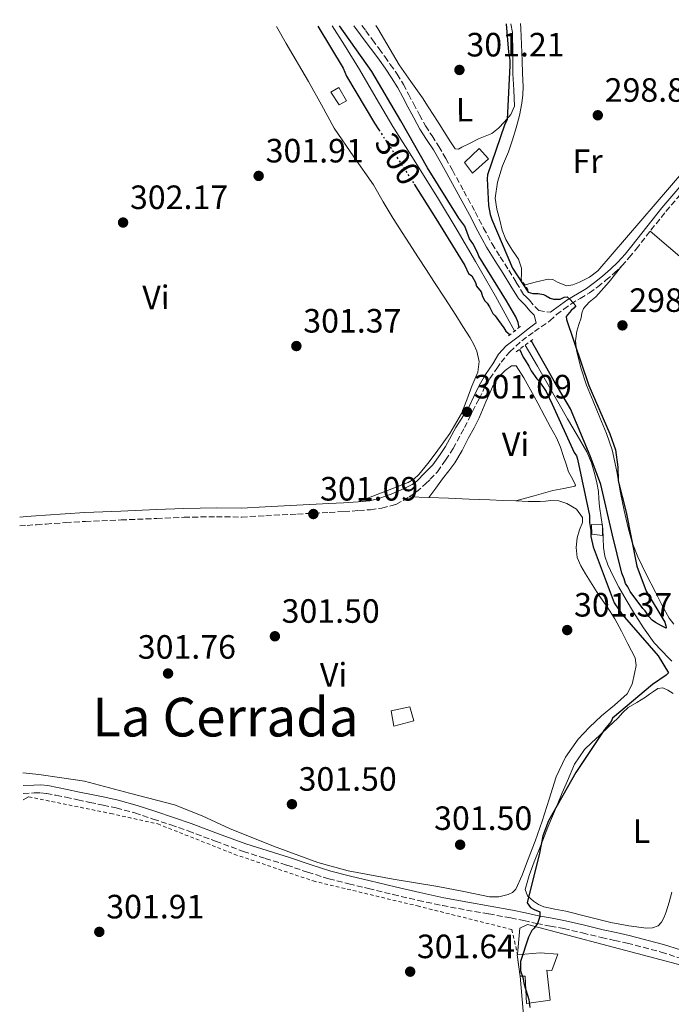
# Model space of a CAD drawing. Units: metres. Extents: x 587505 to 590965, y 4687341 to 4689698.
# Drawn here: x 587505 to 587699, y 4689365 to 4689657 of the extents above; entities that cross this region are included whole.
import ezdxf
from ezdxf.enums import TextEntityAlignment as Align

# ---------------------------------------------------------------- set-up
doc = ezdxf.new("R2010")
doc.units = ezdxf.units.M
doc.header["$MEASUREMENT"] = 0
for name, pattern in [('DGN Style 2', [1.739922, 1.043953, -0.695969]), ('DGN Style 3', [2.435891, 1.739922, -0.695969]), ('DGN Style 5', [1.217945, 0.521977, -0.695969])]:
    doc.linetypes.add(name, pattern=pattern)
for name, color, linetype, lineweight in [('Acequia sin especificar', 4, 'Continuous', 0), ('Camino', 7, 'DGN Style 3', 0), ('Caseta-cabaña', 1, 'Continuous', 0), ('Cota de curva de nivel directora', 7, 'Continuous', 0), ('Cota de punto acotado terreno', 7, 'Continuous', 0), ('Curva de nivel directora', 30, 'Continuous', 30), ('Curva de nivel directora no vista', 30, 'DGN Style 5', 30), ('Etiqueta de uso rústico', 92, 'Continuous', 0), ('Línea  de muro-pared o tapia', 1, 'Continuous', 13), ('Línea de cambio de uso (parcela vista)', 92, 'Continuous', 0), ('Margen derecho', 7, 'Continuous', 0), ('Pontón-alcantarilla (pasos de agua)', 1, 'DGN Style 2', 0), ('Punto acotado terreno (símbolo)', 7, 'Continuous', 0), ('Texto de Área (paraje) menor', 7, 'Continuous', 0), ('Valla', 7, 'DGN Style 2', 0)]:
    doc.layers.add(name, color=color, linetype=linetype, lineweight=lineweight)
doc.styles.add('Style-Arial', font='arial.ttf')

# ---------------------------------------------------------------- blocks, each defined once
blk = doc.blocks.new('5PATER')
at = {"layer": 'Punto acotado terreno (símbolo)', "linetype": 'Continuous', "lineweight": 0}
h = blk.add_hatch(color=51, dxfattribs=at)
edge = h.paths.add_edge_path()
edge.add_ellipse((0, 0), major_axis=(-0.11, -0.111), ratio=0.999422, start_angle=0, end_angle=360)

msp = doc.modelspace()

# ---------------------------------------------------------------- linework, layer by layer
at = {"layer": 'Acequia sin especificar', "color": 4, "linetype": 'Continuous', "lineweight": 0}
for points in [[(587740.99, 4689657.19, 298.58), (587737.54, 4689653.16, 298.57), (587702.6, 4689612.33, 298.43), (587689.86, 4689597.48, 298.43), (587677.04, 4689582.69, 298.43), (587674.54, 4689580.73, 298.36), (587671.57, 4689579.23, 298.3), (587669.68, 4689578.52, 298.3), (587667.8, 4689578.18, 298.3), (587665.07, 4689579.32, 298.3), (587663.7, 4689580.08, 298.3), (587662.3, 4689580.21, 298.3), (587658.88, 4689579.33, 298.27), (587655.45, 4689578.46, 298.23)], [(587598.15, 4689655.37, 298.84), (587601.79, 4689649.69, 298.84), (587606.27, 4689642.43, 298.85), (587611.22, 4689633.97, 298.86), (587616.18, 4689625.52, 298.87), (587622.98, 4689614.75, 298.89), (587629.74, 4689603.96, 298.92), (587635.27, 4689594.72, 298.94), (587640.72, 4689585.43, 298.94), (587646.68, 4689575.11, 298.89), (587652.41, 4689564.63, 298.85)], [(587655.51, 4689560.58, 298.85), (587659.13, 4689554.37, 298.85), (587662.31, 4689548.83, 298.85), (587665.21, 4689543.76, 298.85), (587668.1, 4689538.69, 298.86), (587670.93, 4689533.8, 298.86), (587673.76, 4689528.9, 298.86), (587675.16, 4689525.6, 298.85), (587676.14, 4689522.13, 298.85), (587676.76, 4689519.63, 298.85), (587677.22, 4689517.1, 298.86), (587677.41, 4689514.88, 298.86), (587677.59, 4689512.66, 298.86), (587678.07, 4689509.33, 298.87), (587678.56, 4689506, 298.87), (587678.64, 4689503.26, 298.87), (587678.71, 4689500.51, 298.87), (587679.17, 4689497.9, 298.87), (587680.02, 4689495.37, 298.87), (587681.59, 4689491.99, 298.87), (587683.33, 4689488.72, 298.86), (587685.48, 4689484.97, 298.86), (587687.7, 4689481.26, 298.86), (587690.64, 4689476.64, 298.87), (587693.83, 4689472.17, 298.87), (587698.16, 4689467.58, 298.87), (587699.07, 4689466.67, 298.16)]]:
    msp.add_polyline3d(points, dxfattribs=at)
at = {"layer": 'Camino', "color": 7, "linetype": 'DGN Style 3', "lineweight": 0}
for points in [[(587606.96, 4689655.48, 301.38), (587608.13, 4689653.9, 301.38), (587610.11, 4689651.26, 301.36), (587612.11, 4689648.6, 301.35), (587613.78, 4689646.28, 301.35), (587615.42, 4689643.94, 301.35), (587617.43, 4689641.04, 301.35), (587619.32, 4689637.99, 301.35), (587620.84, 4689635.11, 301.35), (587622.3, 4689632.29, 301.35), (587624.08, 4689628.97, 301.35), (587625.88, 4689625.71, 301.35), (587627.83, 4689622.69, 301.35), (587629.85, 4689619.58, 301.35), (587631.89, 4689616.03, 301.34), (587633.87, 4689612.5, 301.31), (587637.26, 4689606.34, 301.17), (587640.64, 4689600.15, 301), (587643.13, 4689595.34, 300.87), (587645.63, 4689590.64, 300.73), (587648.06, 4689586.76, 300.54), (587650.61, 4689582.84, 300.35), (587652.85, 4689579.13, 300.3), (587655.01, 4689575.64, 300.32), (587655.75, 4689574.87, 300.34), (587656.78, 4689573.91, 300.35), (587658.35, 4689572.01, 300.32), (587659.49, 4689570.88, 300.28), (587663, 4689570.33, 300.31)], [(587505.34, 4689506.88, 301.55), (587507.49, 4689507.04, 301.52), (587510.32, 4689507.24, 301.44), (587513.16, 4689507.43, 301.37), (587519.01, 4689507.87, 301.32), (587524.83, 4689508.22, 301.31), (587535.42, 4689508.66, 301.33), (587546.04, 4689509.1, 301.35), (587554.16, 4689509.45, 301.15), (587563.75, 4689509.61, 301.08), (587571.29, 4689509.51, 300.96), (587578.4, 4689509.92, 300.87), (587587.83, 4689510.4, 300.85), (587597.26, 4689510.88, 300.87), (587601.64, 4689511.15, 300.88), (587606.01, 4689511.44, 300.9), (587609.53, 4689511.69, 300.92), (587612.89, 4689512.19, 300.93), (587617.09, 4689513.26, 300.95), (587621.04, 4689515.47, 300.96), (587623.16, 4689516.96, 301.02), (587625.89, 4689519.37, 301.07), (587627.25, 4689520.75, 301.07), (587629.47, 4689522.99, 301.07), (587631.85, 4689526.44, 301.07), (587634.06, 4689529.88, 301.07), (587637.46, 4689536.07, 301.02), (587639.84, 4689540.89, 300.97), (587641.8, 4689544.65, 300.98), (587643.32, 4689547.8, 301), (587645.02, 4689550.65, 300.99), (587647.07, 4689553.64, 300.97), (587648.33, 4689555.51, 300.94), (587650.89, 4689558.61, 300.87), (587654.47, 4689561.89, 300.71), (587658.23, 4689564.65, 300.53), (587662.85, 4689567.77, 300.31), (587664.79, 4689569.66, 300.28), (587666.92, 4689571.22, 299.98), (587669.07, 4689572.78, 299.7), (587671.8, 4689574.44, 299.66), (587674.54, 4689576.07, 299.66), (587677.04, 4689577.89, 299.68), (587679.46, 4689579.84, 299.7), (587681.91, 4689581.91, 299.66), (587684.21, 4689584.13, 299.63), (587686.37, 4689586.58, 299.67), (587688.45, 4689589.1, 299.7), (587692.85, 4689594.72, 299.7), (587697.31, 4689600.3, 299.7), (587702.65, 4689606.54, 299.7)], [(587506.34, 4689427.37, 301.91), (587509.6, 4689427.56, 301.91), (587511.48, 4689427.6, 301.91), (587513.29, 4689427.43, 301.91), (587516.09, 4689426.88, 301.91), (587518.98, 4689426.29, 301.91), (587522.58, 4689425.54, 301.87), (587526.19, 4689424.78, 301.81), (587530.13, 4689423.96, 301.79), (587534.01, 4689423.13, 301.78), (587539.51, 4689421.62, 301.8), (587544.99, 4689419.81, 301.81), (587550.23, 4689418.07, 301.65), (587555.41, 4689416.29, 301.47), (587563.53, 4689413.21, 301.37), (587571.77, 4689410.19, 301.26), (587578.26, 4689408.13, 301.09), (587584.66, 4689406.14, 300.95), (587590.85, 4689404.04, 300.91), (587597.14, 4689402.05, 300.88), (587603.05, 4689400.57, 300.87), (587608.91, 4689399.18, 300.85), (587616.29, 4689397.4, 300.91), (587623.71, 4689395.65, 300.92), (587630.88, 4689394.14, 300.72), (587638.06, 4689392.79, 300.47), (587644.68, 4689391.63, 300.29), (587651.24, 4689390.47, 300.13), (587655.06, 4689389.65, 300.09), (587658.96, 4689388.79, 300.06), (587663.02, 4689388.05, 299.91), (587667, 4689387.3, 299.79), (587672.52, 4689385.99, 299.77), (587678.12, 4689384.62, 299.75), (587682.01, 4689383.78, 299.74), (587685.82, 4689382.96, 299.72), (587695.91, 4689380.31, 299.64), (587705.84, 4689377.14, 299.55)]]:
    msp.add_polyline3d(points, dxfattribs=at)
at = {"layer": 'Caseta-cabaña', "color": 1, "linetype": 'Continuous', "lineweight": 0, "extrusion": (0.000811383, -0.006163, 0.999981), "elevation": -28119.92, "flags": 128}
msp.add_lwpolyline([(587652.7, 4689295.24), (587653.54, 4689288.86)], dxfattribs=at)
at = {"layer": 'Caseta-cabaña', "color": 1, "linetype": 'Continuous', "lineweight": 0}
for points in [[(587602.4, 4689633.18, 303.92), (587600.18, 4689631.97, 304.47), (587597.76, 4689635.73, 304.5), (587600.15, 4689637.11, 303.92)], [(587644.6, 4689615.89, 302.59), (587639.88, 4689611.63, 302.61), (587637.41, 4689614.83, 302.56), (587641.79, 4689619, 302.58)], [(587678.42, 4689507.21, 302.01), (587678.44, 4689504.06, 302.03), (587675.28, 4689504.39, 302.01), (587675.15, 4689507.31, 302.01)], [(587622.42, 4689448.95, 303.42), (587616.42, 4689447.39, 303.45), (587615.63, 4689451.96, 303.47), (587621.21, 4689453.17, 303.47)], [(587665.16, 4689379.66, 301.71), (587663.37, 4689374.82, 301.18), (587661.96, 4689374.95, 301.1), (587662.94, 4689366.02, 301.05), (587655.88, 4689365.08, 301.04), (587655.44, 4689373.19, 302.22), (587653.98, 4689373.11, 302.21), (587653.14, 4689379.49, 302.25), (587659.95, 4689380.1, 302.31)]]:
    msp.add_polyline3d(points, close=True, dxfattribs=at)
for points in [[(587600.15, 4689637.11, 303.92), (587597.76, 4689635.73, 304.5), (587600.18, 4689631.97, 304.47), (587602.4, 4689633.18, 303.92), (587600.15, 4689637.11, 303.92)], [(587639.88, 4689611.63, 302.61), (587637.41, 4689614.83, 302.56), (587641.79, 4689619, 302.58), (587644.6, 4689615.89, 302.59), (587639.88, 4689611.63, 302.61)], [(587678.44, 4689504.06, 302.03), (587675.28, 4689504.39, 302.01), (587675.15, 4689507.31, 302.01), (587678.42, 4689507.21, 302.01), (587678.44, 4689504.06, 302.03)], [(587616.42, 4689447.39, 303.45), (587615.63, 4689451.96, 303.47), (587621.21, 4689453.17, 303.47), (587622.42, 4689448.95, 303.42), (587616.42, 4689447.39, 303.45)], [(587653.98, 4689373.11, 302.21), (587655.44, 4689373.19, 302.22), (587655.88, 4689365.08, 301.04), (587662.94, 4689366.02, 301.05), (587661.96, 4689374.95, 301.1), (587663.37, 4689374.82, 301.18), (587665.16, 4689379.66, 301.71), (587659.95, 4689380.1, 302.31), (587653.14, 4689379.49, 302.25)]]:
    msp.add_polyline3d(points, dxfattribs=at)
at = {"layer": 'Curva de nivel directora', "color": 30, "linetype": 'Continuous', "lineweight": 30, "elevation": 300, "flags": 128}
for points in [[(587649.82, 4689656.03), (587650.52, 4689647.55), (587650.89, 4689645.22), (587650.89, 4689643.59), (587650.16, 4689627.62), (587649.36, 4689625.87), (587644.31, 4689611.16), (587644.2, 4689609.99), (587644.59, 4689602.07), (587645.07, 4689599.39), (587645.55, 4689597.88), (587651.68, 4689583.46), (587656.38, 4689576.26), (587657.78, 4689575.91), (587659.3, 4689575.92), (587660.93, 4689575.58), (587661.75, 4689575.24), (587662.92, 4689574.54), (587663.85, 4689574.2), (587665.83, 4689574.21), (587667.11, 4689574.8), (587667.93, 4689574.92), (587668.87, 4689574.11), (587670.51, 4689572.25), (587669.93, 4689571.55), (587669.12, 4689570.85), (587667.61, 4689569.09), (587667.8, 4689568.17), (587674.37, 4689548.56), (587680.6, 4689534.24), (587682.33, 4689529.46), (587683.04, 4689524.33), (587683.07, 4689520.23), (587685.51, 4689511.01), (587688.67, 4689494.96), (587691.45, 4689487.46), (587696.97, 4689478.26), (587697.31, 4689477.23), (587697.4, 4689476.79), (587697.32, 4689476.55), (587695.95, 4689477.23), (587694.23, 4689478.24), (587693.2, 4689478.92), (587692.17, 4689479.94), (587691.14, 4689481.64), (587690.45, 4689482.32), (587686.66, 4689487.43), (587685.97, 4689488.8), (587685.28, 4689489.82), (587684.93, 4689491.18), (587684.24, 4689492.89), (587681.44, 4689504.16), (587677.94, 4689519.18), (587674.82, 4689527.71), (587668.93, 4689541.69), (587664.1, 4689549.87), (587657.29, 4689561.91)], [(587593.93, 4689655.31), (587601.39, 4689642.87), (587602.42, 4689640.48), (587610.7, 4689626.51), (587612.01, 4689624.52)], [(587653.71, 4689565.84), (587653.41, 4689567.25), (587652.72, 4689568.96), (587649.96, 4689573.73), (587641.68, 4689587.02), (587641.34, 4689588.04), (587639.95, 4689590.77), (587638.92, 4689592.13), (587637.53, 4689595.88), (587635.81, 4689598.27), (587626.5, 4689613.26), (587618.56, 4689627.23), (587609.94, 4689641.89), (587600.28, 4689655.39)], [(587622.47, 4689608.43), (587628.98, 4689598.23), (587637.6, 4689584.26), (587638.64, 4689581.87), (587639.66, 4689581.19), (587640.7, 4689579.15), (587641.05, 4689578.12), (587642.42, 4689576.42), (587642.77, 4689575.06), (587643.46, 4689573.69), (587644.15, 4689573.01), (587644.84, 4689571.99), (587645.88, 4689569.95), (587646.57, 4689569.27), (587647.6, 4689567.9), (587649.09, 4689565.73), (587649.76, 4689564.72), (587651, 4689563.66)], [(587653.75, 4689559.33), (587654.84, 4689557), (587655.48, 4689556.09), (587656.6, 4689554.28), (587657.25, 4689552.91), (587658.97, 4689550.53), (587659.66, 4689549.85), (587661.73, 4689546.78), (587663.46, 4689543.03), (587670.03, 4689528.71), (587670.72, 4689527.69), (587671.07, 4689526.66), (587674.57, 4689509.93), (587674.59, 4689507.88), (587674.94, 4689505.49), (587674.95, 4689503.78), (587675.65, 4689500.71), (587681.89, 4689483.99), (587684.3, 4689480.58), (587694.97, 4689468.33), (587698.07, 4689463.22), (587697.39, 4689462.53), (587693.3, 4689459.78), (587681.39, 4689449.8), (587681.06, 4689448.77), (587679.02, 4689446.37), (587670.54, 4689433.67), (587662.41, 4689419.27), (587660.73, 4689414.82), (587659.73, 4689409.68), (587656.05, 4689394.96), (587657.08, 4689393.6), (587658.11, 4689392.92), (587659.82, 4689392.25), (587659.83, 4689390.88), (587659.16, 4689388.83), (587658.14, 4689387.45), (587657.46, 4689386.77), (587656.44, 4689384.71), (587654.09, 4689377.52), (587654.1, 4689374.78), (587654.8, 4689372.74), (587655.15, 4689370.69), (587656.54, 4689366.25), (587656.9, 4689363.86)]]:
    msp.add_lwpolyline(points, dxfattribs=at)
at = {"layer": 'Curva de nivel directora no vista', "color": 30, "linetype": 'DGN Style 5', "lineweight": 30, "elevation": 300, "flags": 128}
msp.add_lwpolyline([(587612.01, 4689624.52), (587618.98, 4689613.9), (587622.47, 4689608.43)], dxfattribs=at)
at = {"layer": 'Línea  de muro-pared o tapia', "color": 1, "linetype": 'Continuous', "lineweight": 13, "extrusion": (0.009582, 0.005146, 0.999941), "elevation": 30061.57, "flags": 128}
msp.add_lwpolyline([(587476.49, 4689332.96), (587478.11, 4689333.83)], dxfattribs=at)
at = {"layer": 'Línea  de muro-pared o tapia', "color": 1, "linetype": 'Continuous', "lineweight": 13, "extrusion": (0.00084551, 0.008968, 0.999959), "elevation": 42850.16, "flags": 128}
msp.add_lwpolyline([(587652.68, 4689183.78), (587652.7, 4689183.99)], dxfattribs=at)
at = {"layer": 'Línea  de muro-pared o tapia', "color": 1, "linetype": 'Continuous', "lineweight": 13}
msp.add_polyline3d([(587653.16, 4689379.7, 301.14), (587653.88, 4689387.43, 301.07), (587656.21, 4689388.49, 301.01), (587704.11, 4689375.88, 300.4), (587717.91, 4689352.45, 300.41), (587715.16, 4689342.15, 300.47), (587712.37, 4689339.45, 300.43), (587669.05, 4689328.34, 300.47), (587659.66, 4689334.49, 300.51), (587656.82, 4689339.73, 300.49), (587653.98, 4689373.11, 301.3)], dxfattribs=at)
at = {"layer": 'Línea de cambio de uso (parcela vista)', "color": 92, "linetype": 'Continuous', "lineweight": 0, "extrusion": (0.005813, -0.005813, 0.999966), "elevation": -23544.3, "flags": 128}
msp.add_lwpolyline([(587680.97, 4689536.83), (587714.34, 4689508.27), (587747.72, 4689479.72)], dxfattribs=at)
at = {"layer": 'Línea de cambio de uso (parcela vista)', "color": 92, "linetype": 'Continuous', "lineweight": 0, "extrusion": (0.013708, -0.000423224, 0.999906), "elevation": 6371.39, "flags": 128}
msp.add_lwpolyline([(587561.7, 4689518.59), (587567.53, 4689518.41)], dxfattribs=at)
at = {"layer": 'Línea de cambio de uso (parcela vista)', "color": 92, "linetype": 'Continuous', "lineweight": 0}
for points in [[(587611.13, 4689655.53, 302.19), (587611.72, 4689654.58, 302.19), (587618.09, 4689643.78, 302.17), (587621.52, 4689638.9, 302.13), (587624.93, 4689634, 302.01), (587626.65, 4689631.38, 301.83), (587628.35, 4689628.75, 301.62), (587630.12, 4689625.96, 301.5), (587631.88, 4689623.16, 301.38), (587633.25, 4689620.97, 301.26), (587634.71, 4689618.85, 301.12), (587635.63, 4689618.77, 301.03), (587636.7, 4689619.33, 300.94), (587639.15, 4689620.58, 300.78), (587641.6, 4689621.81, 300.63), (587643.58, 4689622.61, 300.46), (587645.56, 4689623.47, 300.31), (587647.56, 4689624.98, 300.28), (587649.29, 4689626.88, 300.28), (587651.23, 4689629.08, 300.11), (587652.3, 4689631.57, 299.97), (587652.14, 4689636.36, 299.94), (587651.78, 4689641.16, 299.91), (587651.82, 4689647.3, 299.85), (587651.72, 4689653.44, 299.8), (587651.26, 4689656.04, 299.81)], [(587654.1, 4689656.08, 299.14), (587654.17, 4689654.62, 299.14), (587654.37, 4689649.88, 299.14), (587654.57, 4689645.15, 299.14), (587654.72, 4689641.29, 299.14), (587654.84, 4689637.43, 299.14), (587654.8, 4689634.92, 299.15), (587654.52, 4689632.4, 299.16), (587653.78, 4689628.74, 299.17), (587652.81, 4689625.14, 299.17), (587651.7, 4689621.55, 299.18), (587650.5, 4689618, 299.17), (587649.65, 4689615.9, 299.17), (587648.77, 4689613.78, 299.16), (587647.21, 4689608.99, 299.13), (587646.6, 4689604.18, 299.11), (587647.08, 4689600.91, 299.12), (587647.92, 4689597.64, 299.13), (587648.69, 4689594.73, 299.13), (587649.71, 4689591.92, 299.13), (587650.68, 4689590.27, 299.13), (587651.71, 4689588.65, 299.13), (587653.47, 4689586.13, 299.12), (587654.43, 4689583.41, 299.12), (587654.37, 4689581.72, 299.12), (587654.3, 4689580.03, 299.13)], [(587581.64, 4689655.16, 301.1), (587584.47, 4689650.16, 301.09), (587591.11, 4689638.85, 301.07), (587594.94, 4689631.9, 301.08), (587598.78, 4689624.97, 301.08), (587604.55, 4689616.54, 301.08), (587610.45, 4689608.19, 301.08), (587613.32, 4689603.17, 301.08), (587616.23, 4689598.17, 301.08), (587619.99, 4689592.33, 301.08), (587623.78, 4689586.52, 301.08), (587626.08, 4689583.02, 301.08), (587628.38, 4689579.52, 301.08), (587631.63, 4689574.52, 301.08), (587634.86, 4689569.5, 301.08), (587637, 4689566.13, 301.1), (587639.11, 4689562.74, 301.14), (587640.19, 4689560.81, 301.17), (587641.12, 4689558.78, 301.2), (587641.83, 4689555.68, 301.22), (587641.38, 4689552.58, 301.22), (587640.52, 4689550.47, 301.22), (587639.65, 4689548.36, 301.22), (587638.13, 4689544.31, 301.22), (587636.54, 4689540.28, 301.22), (587633.09, 4689534.29, 301.22), (587629, 4689528.66, 301.2), (587626.54, 4689525.37, 301.19), (587623.89, 4689522.2, 301.18), (587622.45, 4689520.77, 301.17), (587620.75, 4689519.73, 301.16), (587613.29, 4689516.9, 301.15), (587605.83, 4689514.07, 301.13)], [(587684.21, 4689584.13, 299.63), (587680.48, 4689579.39, 299.1), (587676.49, 4689574.89, 299.05), (587674.51, 4689573.29, 299.02), (587672.77, 4689571.48, 298.99), (587672.35, 4689570.09, 298.99), (587672.08, 4689568.67, 298.98), (587671.43, 4689566.68, 298.97), (587670.82, 4689564.69, 298.96), (587670.46, 4689561.89, 298.95), (587670.73, 4689559.07, 298.95), (587671.99, 4689553.82, 298.95), (587673.71, 4689548.68, 298.96), (587675.66, 4689543.89, 298.94), (587677.62, 4689539.11, 298.91), (587679.59, 4689534.32, 298.92), (587681.29, 4689529.43, 298.92), (587682.66, 4689523.08, 298.89), (587683.82, 4689516.69, 298.87), (587684.93, 4689511.49, 298.86), (587686.1, 4689506.3, 298.85), (587687.31, 4689501.91, 298.85), (587688.95, 4689497.66, 298.85), (587691.49, 4689492.38, 298.85), (587694.15, 4689487.17, 298.85), (587696.15, 4689483.29, 298.86), (587698.28, 4689479.47, 298.87), (587699.66, 4689477.66, 298.87)], [(587626.87, 4689515.29, 300.68), (587628.89, 4689518.06, 300.65), (587630.91, 4689520.84, 300.62), (587632.81, 4689523.22, 300.59), (587634.63, 4689525.65, 300.56), (587636.73, 4689529.3, 300.55), (587638.68, 4689533.04, 300.55), (587640.28, 4689536.01, 300.53), (587641.81, 4689539.02, 300.5), (587642.81, 4689541.36, 300.46), (587643.77, 4689543.71, 300.42), (587644.74, 4689545.94, 300.4), (587645.73, 4689548.16, 300.39), (587646.73, 4689549.86, 300.39), (587647.94, 4689551.45, 300.39), (587649.57, 4689553.08, 300.39), (587651.43, 4689554.39, 300.39), (587652.83, 4689554.4, 300.39), (587655.07, 4689550.9, 300.38), (587657.08, 4689547.29, 300.37), (587659.21, 4689543.32, 300.38), (587661.33, 4689539.36, 300.39), (587663.05, 4689536.22, 300.39), (587664.76, 4689533.06, 300.39), (587665.93, 4689530.31, 300.4), (587666.89, 4689527.46, 300.41), (587667.62, 4689525.19, 300.41), (587668.32, 4689522.91, 300.41), (587669.55, 4689520.88, 300.41), (587670.45, 4689518.94, 300.41), (587670.21, 4689518.71, 300.41), (587666.93, 4689517.98, 300.41), (587663.67, 4689517.39, 300.41), (587658.19, 4689515.84, 300.41), (587652.7, 4689514.29, 300.41)], [(587652.7, 4689514.29, 300.94), (587656.32, 4689514.17, 300.95), (587659.95, 4689514.09, 300.96), (587661.53, 4689514.25, 300.97), (587663.1, 4689514.46, 300.98), (587665.51, 4689514.3, 300.97), (587667.9, 4689513.55, 300.96), (587670.75, 4689511.86, 300.97), (587672.49, 4689509.37, 300.97), (587672.48, 4689507.9, 300.97), (587671.6, 4689505.67, 300.97), (587670.88, 4689503.39, 300.97), (587670.59, 4689500.44, 300.97), (587670.91, 4689497.55, 300.96), (587672.02, 4689495.02, 300.94), (587673.39, 4689492.65, 300.92), (587675.39, 4689489.49, 300.93), (587677.4, 4689486.36, 300.95), (587679.8, 4689482.83, 300.98), (587682.12, 4689479.25, 301), (587684.12, 4689475.6, 301.02), (587686.02, 4689471.9, 301.04), (587687.11, 4689469.82, 301.05), (587688.15, 4689467.7, 301.05), (587688.41, 4689465.41, 301.05), (587687.94, 4689463.03, 301.05), (587687.23, 4689459.88, 301.06), (587685.75, 4689457.05, 301.06), (587681.99, 4689453.64, 301.04), (587678.18, 4689450.46, 301), (587674.63, 4689447.08, 301), (587671.2, 4689443.52, 301.02), (587667.42, 4689438.25, 301.07), (587664.71, 4689432.38, 301.12), (587662.65, 4689425.75, 301.16), (587660.57, 4689419.15, 301.18), (587658.4, 4689413.28, 301.18), (587656.19, 4689407.43, 301.18), (587654.58, 4689403.18, 301.18), (587652.73, 4689398.99, 301.18), (587651.75, 4689398.02, 301.17), (587650.4, 4689397.46, 301.16), (587647.65, 4689396.74, 301.19), (587644.91, 4689396.73, 301.21), (587637.24, 4689398.26, 301.22), (587629.57, 4689399.8, 301.23), (587616.22, 4689402, 301.26), (587602.89, 4689404.45, 301.28), (587593.86, 4689406.92, 301.29), (587580.67, 4689411.74, 301.31), (587567.62, 4689417.01, 301.34), (587559.56, 4689420.79, 301.37), (587551.33, 4689424.06, 301.42), (587537.96, 4689427.55, 301.49), (587524.58, 4689431.05, 301.49), (587517.8, 4689432.08, 301.55), (587511.03, 4689433.1, 301.61), (587508.21, 4689433.39, 301.66), (587506.26, 4689433.52, 301.7)], [(587626.87, 4689515.29, 301.08), (587632.7, 4689515.12, 300.99), (587638.84, 4689514.87, 300.93), (587644.98, 4689514.6, 300.91), (587648.84, 4689514.44, 300.92), (587652.7, 4689514.29, 300.94)], [(587691.57, 4689387.42, 299.28), (587686.24, 4689388.07, 299.28), (587680.93, 4689389.08, 299.28), (587674.22, 4689390.76, 299.28), (587667.53, 4689392.44, 299.28), (587664.28, 4689393.1, 299.25), (587661.01, 4689393.77, 299.21), (587659.4, 4689394.41, 299.25), (587657.91, 4689395.47, 299.28), (587656.17, 4689397.06, 299.28), (587655.49, 4689398.89, 299.28), (587656.63, 4689403.02, 299.28), (587658.19, 4689407.14, 299.28), (587660.2, 4689412.3, 299.24), (587662.25, 4689417.45, 299.14), (587663.61, 4689420.71, 299.03), (587664.96, 4689423.98, 298.94), (587666.48, 4689427.59, 298.94), (587668.01, 4689431.2, 298.94), (587670.13, 4689436.13, 298.94), (587673.11, 4689440.49, 298.94), (587675.32, 4689442.57, 298.96), (587677.54, 4689444.63, 299.01), (587680.28, 4689447.21, 299.11), (587683.01, 4689449.8, 299.21), (587684.47, 4689451.45, 299.23), (587686.08, 4689452.91, 299.21), (587688.64, 4689454.46, 299.18), (587691.2, 4689456.02, 299.14), (587692.4, 4689456.89, 299.11), (587693.6, 4689457.75, 299.08), (587694.93, 4689458.56, 298.97), (587696.33, 4689458.79, 298.87), (587697.9, 4689458.1, 298.85), (587699.43, 4689457.09, 298.87)], [(587699.06, 4689398.09, 299.14), (587698.22, 4689395.17, 299.14), (587697.38, 4689392.25, 299.14), (587696.79, 4689390.68, 299.17), (587696.02, 4689389.16, 299.21), (587695, 4689388.12, 299.28), (587693.29, 4689387.5, 299.28), (587691.57, 4689387.42, 299.28)]]:
    msp.add_polyline3d(points, dxfattribs=at)
at = {"layer": 'Margen derecho', "color": 7, "linetype": 'Continuous', "lineweight": 0}
for points in [[(587663, 4689570.33, 300.31), (587663.84, 4689570.95, 300.28), (587665.98, 4689572.52, 299.98), (587668.18, 4689574.11, 299.7), (587670.98, 4689575.81, 299.66), (587673.66, 4689577.41, 299.66), (587676.06, 4689579.16, 299.68), (587678.45, 4689581.08, 299.7), (587680.84, 4689583.1, 299.66), (587683.05, 4689585.24, 299.63), (587685.15, 4689587.62, 299.67), (587687.2, 4689590.1, 299.7), (587691.59, 4689595.72, 299.7), (587696.08, 4689601.32, 299.7), (587701.44, 4689607.58, 299.7), (587706.86, 4689613.77, 299.7), (587711.97, 4689619.55, 299.7), (587717.09, 4689625.32, 299.7), (587723.32, 4689632.37, 299.7), (587729.5, 4689639.42, 299.7), (587735.56, 4689646.76, 299.7), (587741.58, 4689654.21, 299.7), (587744.12, 4689657.23, 299.7)], [(587505.31, 4689509.52, 301.55), (587507.3, 4689509.67, 301.52), (587510.14, 4689509.87, 301.44), (587512.97, 4689510.07, 301.37), (587518.83, 4689510.5, 301.32), (587524.7, 4689510.86, 301.31), (587535.31, 4689511.3, 301.33), (587545.93, 4689511.73, 301.35), (587554.09, 4689512.09, 301.15), (587563.74, 4689512.25, 301.08), (587571.23, 4689512.15, 300.96), (587578.26, 4689512.56, 300.87), (587587.69, 4689513.03, 300.85), (587597.11, 4689513.51, 300.87), (587601.47, 4689513.78, 300.88), (587605.83, 4689514.07, 300.9), (587609.33, 4689514.32, 300.92), (587612.31, 4689515.16, 300.93), (587615.63, 4689516.29, 300.95), (587619.57, 4689518, 300.97), (587621.91, 4689519.16, 301.02), (587623.31, 4689520.22, 301.06), (587625.7, 4689522.63, 301.07), (587628, 4689525.07, 301.07), (587630.27, 4689528.06, 301.07), (587631.78, 4689530.45, 301.07), (587634.88, 4689536.14, 301.02), (587638.7, 4689542.15, 300.97), (587640.21, 4689545.32, 300.98), (587641.78, 4689548.57, 301), (587643.69, 4689551.86, 300.99), (587645.83, 4689555, 300.97), (587647.55, 4689557.92, 300.93), (587649.83, 4689560.36, 300.87), (587653.4, 4689563.02, 300.7), (587656.8, 4689565.74, 300.52), (587658.7, 4689567.15, 300.46), (587658.13, 4689569.51, 300.28), (587656.93, 4689570.71, 300.32), (587655.37, 4689572.59, 300.35), (587654.39, 4689573.5, 300.34), (587653.48, 4689574.46, 300.32), (587651.2, 4689578.12, 300.3), (587648.98, 4689581.81, 300.35), (587646.43, 4689585.72, 300.54), (587643.96, 4689589.67, 300.73), (587641.42, 4689594.44, 300.87), (587638.94, 4689599.25, 301), (587635.57, 4689605.41, 301.17), (587632.18, 4689611.56, 301.31), (587630.21, 4689615.07, 301.34), (587628.2, 4689618.57, 301.35), (587626.21, 4689621.64, 301.35), (587624.23, 4689624.72, 301.35), (587622.39, 4689628.04, 301.35), (587620.59, 4689631.39, 301.35), (587619.13, 4689634.22, 301.35), (587617.64, 4689637.03, 301.35), (587615.81, 4689639.98, 301.35), (587613.84, 4689642.84, 301.35), (587612.21, 4689645.16, 301.35), (587610.56, 4689647.45, 301.35), (587608.57, 4689650.1, 301.36), (587606.58, 4689652.75, 301.38), (587604.59, 4689655.45, 301.38)], [(587534.57, 4689425.43, 301.78), (587530.62, 4689426.28, 301.79), (587526.67, 4689427.1, 301.81), (587523.07, 4689427.85, 301.87), (587519.46, 4689428.61, 301.91), (587516.55, 4689429.21, 301.91), (587513.63, 4689429.78, 301.91), (587511.57, 4689429.97, 301.91), (587509.51, 4689429.92, 301.91), (587506.31, 4689429.81, 301.91)], [(587706.64, 4689379.37, 299.55), (587696.57, 4689382.58, 299.64), (587686.38, 4689385.26, 299.72), (587682.51, 4689386.09, 299.74), (587678.65, 4689386.93, 299.75), (587673.07, 4689388.29, 299.77), (587667.49, 4689389.62, 299.79), (587663.46, 4689390.38, 299.91), (587659.42, 4689391.12, 300.06), (587655.56, 4689391.96, 300.09), (587651.7, 4689392.79, 300.13), (587645.09, 4689393.96, 300.29), (587638.48, 4689395.12, 300.47), (587631.34, 4689396.47, 300.72), (587624.23, 4689397.96, 300.92), (587616.84, 4689399.7, 300.91), (587609.46, 4689401.48, 300.85), (587603.62, 4689402.87, 300.87), (587597.79, 4689404.33, 300.88), (587591.58, 4689406.29, 300.91), (587585.42, 4689408.38, 300.95), (587572.54, 4689412.43, 301.26), (587564.36, 4689415.43, 301.37), (587556.21, 4689418.51, 301.47), (587550.98, 4689420.31, 301.65), (587545.73, 4689422.06, 301.81), (587540.19, 4689423.89, 301.8), (587534.57, 4689425.43, 301.78)]]:
    msp.add_polyline3d(points, dxfattribs=at)
at = {"layer": 'Pontón-alcantarilla (pasos de agua)', "color": 1, "linetype": 'DGN Style 2', "lineweight": 0, "extrusion": (-0.00147, 0.002185, 0.999997), "elevation": 9680.92, "flags": 128}
msp.add_lwpolyline([(587656.22, 4689566.92), (587654.1, 4689570.07)], dxfattribs=at)
at = {"layer": 'Pontón-alcantarilla (pasos de agua)', "color": 1, "linetype": 'DGN Style 2', "lineweight": 0, "extrusion": (-0.001539, -0.001232, 0.999998), "elevation": -6382.97, "flags": 128}
msp.add_lwpolyline([(587650.29, 4689558.99), (587654.25, 4689562.16)], dxfattribs=at)
at = {"layer": 'Pontón-alcantarilla (pasos de agua)', "color": 1, "linetype": 'DGN Style 2', "lineweight": 0, "elevation": 298.98, "flags": 128}
msp.add_lwpolyline([(587657.78, 4689562.27), (587652.78, 4689558.62)], dxfattribs=at)
at = {"layer": 'Valla', "color": 7, "linetype": 'DGN Style 2', "lineweight": 0}
msp.add_polyline3d([(587507.98, 4689426.43, 301.69), (587532.39, 4689421.46, 301.66), (587546.32, 4689418.38, 301.64), (587569.06, 4689409.38, 301.66), (587592.48, 4689401.44, 301.71), (587623.51, 4689394, 301.63), (587651.5, 4689387.02, 301.61), (587653.16, 4689379.7, 301.64)], dxfattribs=at)

# ---------------------------------------------------------------- block references
at = {"layer": 'Punto acotado terreno (símbolo)', "color": 7, "linetype": 'Continuous', "lineweight": 0, "xscale": 10, "yscale": 10, "zscale": 10}
for p in [(587635.95, 4689642.31, 301.21), (587677.05, 4689628.85, 298.82), (587576.3, 4689610.83, 301.91), (587536.03, 4689596.99, 302.17), (587684.37, 4689566.44, 298.82), (587587.51, 4689560.3, 301.37), (587638.21, 4689540.74, 301.09), (587592.56, 4689510.41, 301.09), (587667.96, 4689475.95, 301.37), (587581.13, 4689474.11, 301.5), (587549.39, 4689463.05, 301.76), (587586.19, 4689424.23, 301.5), (587636.16, 4689412.19, 301.5), (587528.96, 4689386.31, 301.91), (587621.32, 4689374.5, 301.64)]:
    msp.add_blockref('5PATER', p, dxfattribs=at)

# ---------------------------------------------------------------- texts
at = {"layer": 'Cota de curva de nivel directora', "color": 7, "linetype": 'Continuous', "lineweight": 0, "style": 'Style-Arial'}
msp.add_text('300', height=7, rotation=303.2748, dxfattribs=at).set_placement((587617.69, 4689615.87, 300), align=Align.MIDDLE_CENTER)
at = {"layer": 'Cota de punto acotado terreno', "color": 7, "linetype": 'Continuous', "lineweight": 0, "style": 'Style-Arial'}
for s, p in [('301.21', (587638.03, 4689646.31, 301.21)), ('298.82', (587679.1, 4689632.85, 298.82)), ('301.91', (587578.38, 4689614.83, 301.91)), ('302.17', (587538.08, 4689600.99, 302.17)), ('298.82', (587686.42, 4689570.44, 298.82)), ('301.37', (587589.56, 4689564.3, 301.37)), ('301.09', (587640.19, 4689544.74, 301.09)), ('301.09', (587594.55, 4689514.41, 301.09)), ('301.37', (587670.01, 4689479.95, 301.37)), ('301.50', (587583.12, 4689478.11, 301.5)), ('301.76', (587540.4, 4689467.44, 301.76)), ('301.50', (587588.17, 4689428.23, 301.5)), ('301.50', (587628.43, 4689416.58, 301.5)), ('301.91', (587531.03, 4689390.31, 301.91)), ('301.64', (587623.31, 4689378.5, 301.64))]:
    msp.add_text(s, height=7, dxfattribs=at).set_placement(p)
at = {"layer": 'Etiqueta de uso rústico', "color": 92, "linetype": 'Continuous', "lineweight": 0, "style": 'Style-Arial'}
for s, p in [('L', (587637.49, 4689630.5, 301.08)), ('Fr', (587674.02, 4689615.21, 299.12)), ('Vi', (587545.81, 4689574.76, 302.11)), ('Vi', (587652.62, 4689531.13, 300.46)), ('Vi', (587598.58, 4689462.64, 301.61)), ('L', (587690.06, 4689416.21, 299.49))]:
    msp.add_text(s, height=7, rotation=0.3079, dxfattribs=at).set_placement(p, align=Align.MIDDLE_CENTER)
at = {"layer": 'Texto de Área (paraje) menor', "color": 7, "linetype": 'Continuous', "lineweight": 0, "style": 'Style-Arial'}
msp.add_text('La Cerrada', height=11.5, dxfattribs=at).set_placement((587566.44, 4689450.09, 301.65), align=Align.MIDDLE_CENTER)

doc.saveas('drawing.dxf')
